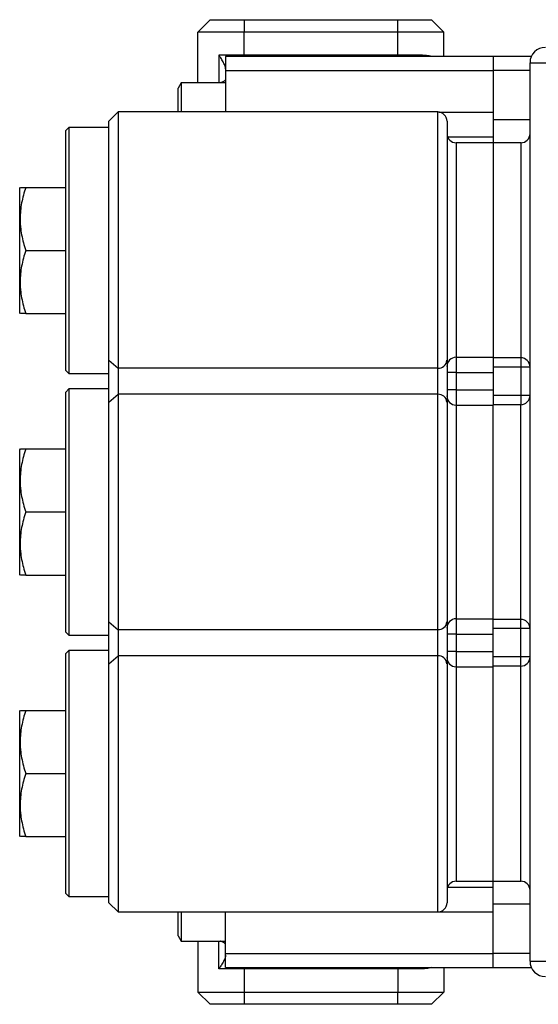
# Model space of a CAD drawing. Units: inches. Extents: x -73 to 55, y -30 to 38.
# Drawn here: x -6 to 1, y -24 to -12 of the extents above; entities that cross this region are included whole.
import ezdxf

# ---------------------------------------------------------------- set-up
doc = ezdxf.new("R2010")
doc.units = ezdxf.units.IN
doc.header["$MEASUREMENT"] = 0

msp = doc.modelspace()

# ---------------------------------------------------------------- linework, layer by layer
at = {"color": 7, "linetype": 'Continuous', "lineweight": 25}
for p, q in [((-3.305, -11.542), (-3.462, -11.7)), ((-3.305, -11.542), (-2.872, -11.542)), ((-2.872, -11.542), (-2.872, -11.7)), ((-2.872, -11.542), (-0.903, -11.542)), ((-0.903, -11.7), (-0.903, -11.542)), ((-0.903, -11.542), (-0.47, -11.542)), ((-0.313, -11.7), (-0.47, -11.542)), ((-3.462, -12.349), (-3.462, -11.7)), ((-2.872, -11.7), (-3.462, -11.7)), ((-2.872, -11.995), (-2.872, -11.7)), ((-0.903, -11.7), (-2.872, -11.7)), ((-0.903, -11.995), (-0.903, -11.7)), ((-0.313, -11.7), (-0.903, -11.7)), ((-0.313, -12.014), (-0.313, -11.7)), ((-2.872, -11.995), (-3.196, -11.995)), ((0.317, -12.014), (-3.108, -12.014)), ((-3.108, -12.014), (-3.108, -12.192)), ((-0.903, -11.995), (-2.872, -11.995)), ((-0.646, -11.995), (-0.903, -11.995)), ((0.806, -12.014), (0.317, -12.014)), ((0.317, -12.014), (0.317, -12.192)), ((0.79, -12.093), (1.38, -12.093)), ((0.79, -23.589), (0.79, -12.093)), ((-3.108, -12.192), (0.317, -12.192)), ((-3.108, -12.192), (-3.108, -12.724)), ((0.79, -12.192), (0.317, -12.192)), ((0.317, -12.192), (0.317, -12.724)), ((-3.679, -12.349), (-3.718, -12.417)), ((-3.718, -12.723), (-3.718, -12.417)), ((-3.108, -12.349), (-3.679, -12.349)), ((-3.679, -12.349), (-3.679, -12.723)), ((-4.486, -12.723), (-4.604, -12.841)), ((-0.391, -12.723), (-4.486, -12.723)), ((-4.486, -12.723), (-4.486, -16.001)), ((0.317, -12.724), (0.317, -13.041)), ((-4.604, -15.9), (-4.604, -12.841)), ((-0.273, -12.841), (-0.273, -15.9)), ((-5.116, -12.92), (-5.155, -12.959)), ((-5.155, -14.495), (-5.155, -12.959)), ((-4.604, -12.92), (-5.116, -12.92)), ((-5.116, -12.92), (-5.116, -14.495)), ((0.317, -13.041), (0.317, -13.117)), ((0.317, -13.117), (-0.155, -13.117)), ((0.675, -13.117), (0.317, -13.117)), ((0.317, -13.117), (0.317, -15.862)), ((0.672, -13.117), (0.672, -15.868)), ((0.675, -13.118), (0.672, -13.117)), ((-5.74, -13.688), (-5.746, -13.698)), ((-5.746, -13.698), (-5.746, -15.292)), ((-5.668, -13.688), (-5.155, -13.688)), ((-5.668, -14.495), (-5.155, -14.495)), ((-5.155, -16.03), (-5.155, -14.495)), ((-5.116, -14.495), (-5.116, -16.07)), ((-5.746, -15.292), (-5.74, -15.302)), ((-5.668, -15.302), (-5.155, -15.302)), ((-0.155, -15.862), (0.317, -15.862)), ((-0.155, -15.862), (-0.155, -16.057)), ((0.317, -15.862), (0.317, -16.057)), ((0.672, -15.868), (0.317, -15.868)), ((0.672, -15.868), (0.672, -15.986)), ((-4.604, -15.9), (-4.486, -16.001)), ((-4.604, -16.436), (-4.604, -15.9)), ((-0.273, -15.9), (-0.273, -16.436)), ((0.672, -15.986), (0.317, -15.986)), ((0.672, -15.986), (0.672, -16.35)), ((0.79, -15.986), (0.672, -15.986)), ((-5.155, -16.03), (-5.116, -16.07)), ((-5.116, -16.07), (-4.604, -16.07)), ((-0.391, -16.001), (-4.486, -16.001)), ((-4.486, -16.001), (-4.486, -16.335)), ((-0.391, -16.335), (-0.391, -16.001)), ((-0.155, -16.057), (-0.273, -16.057)), ((-0.155, -16.057), (0.317, -16.057)), ((-0.155, -16.057), (-0.155, -16.279)), ((0.317, -16.057), (0.317, -16.279)), ((-5.116, -16.266), (-5.155, -16.306)), ((-5.155, -17.841), (-5.155, -16.306)), ((-4.604, -16.266), (-5.116, -16.266)), ((-5.116, -16.266), (-5.116, -17.841)), ((-4.604, -16.436), (-4.486, -16.335)), ((-4.486, -16.335), (-4.486, -19.347)), ((-0.391, -16.335), (-4.486, -16.335)), ((-0.391, -19.347), (-0.391, -16.335)), ((-0.155, -16.279), (-0.273, -16.279)), ((-0.155, -16.279), (-0.155, -16.474)), ((-0.155, -16.279), (0.317, -16.279)), ((0.317, -16.279), (0.317, -16.474)), ((0.672, -16.35), (0.317, -16.35)), ((0.672, -16.35), (0.672, -16.468)), ((0.79, -16.35), (0.672, -16.35)), ((-4.604, -19.247), (-4.604, -16.436)), ((-0.273, -16.436), (-0.273, -19.247)), ((-0.155, -16.474), (-0.155, -19.208)), ((-0.155, -16.474), (0.317, -16.474)), ((0.672, -16.468), (0.317, -16.468)), ((0.317, -19.208), (0.317, -16.474)), ((0.672, -19.215), (0.672, -16.468)), ((-5.74, -17.034), (-5.746, -17.044)), ((-5.746, -17.044), (-5.746, -18.639)), ((-5.668, -17.034), (-5.155, -17.034)), ((-5.668, -17.841), (-5.155, -17.841)), ((-5.155, -19.377), (-5.155, -17.841)), ((-5.116, -17.841), (-5.116, -19.416)), ((-5.746, -18.639), (-5.74, -18.648)), ((-5.668, -18.648), (-5.155, -18.648)), ((-4.604, -19.247), (-4.486, -19.347)), ((-4.604, -19.782), (-4.604, -19.247)), ((-0.273, -19.247), (-0.273, -19.782)), ((-0.155, -19.208), (0.317, -19.208)), ((-0.155, -19.208), (-0.155, -19.404)), ((0.317, -19.404), (0.317, -19.208)), ((0.672, -19.215), (0.317, -19.215)), ((0.672, -19.333), (0.672, -19.215)), ((-5.155, -19.377), (-5.116, -19.416)), ((-0.391, -19.347), (-4.486, -19.347)), ((-4.486, -19.347), (-4.486, -19.682)), ((-0.391, -19.682), (-0.391, -19.347)), ((0.672, -19.333), (0.317, -19.333)), ((0.672, -19.696), (0.672, -19.333)), ((0.79, -19.333), (0.672, -19.333)), ((-5.116, -19.416), (-4.604, -19.416)), ((-0.155, -19.404), (-0.273, -19.404)), ((-0.155, -19.404), (0.317, -19.404)), ((-0.155, -19.404), (-0.155, -19.625)), ((0.317, -19.625), (0.317, -19.404)), ((-5.116, -19.613), (-5.155, -19.652)), ((-5.155, -21.188), (-5.155, -19.652)), ((-4.604, -19.613), (-5.116, -19.613)), ((-5.116, -19.613), (-5.116, -21.188)), ((-0.155, -19.625), (-0.273, -19.625)), ((-0.155, -19.625), (-0.155, -19.821)), ((-0.155, -19.625), (0.317, -19.625)), ((0.317, -19.821), (0.317, -19.625)), ((-4.604, -19.782), (-4.486, -19.682)), ((-4.486, -19.682), (-4.486, -22.959)), ((-0.391, -19.682), (-4.486, -19.682)), ((0.672, -19.696), (0.317, -19.696)), ((0.672, -19.814), (0.672, -19.696)), ((0.79, -19.696), (0.672, -19.696)), ((-4.604, -22.841), (-4.604, -19.782)), ((-0.273, -19.782), (-0.273, -22.841)), ((-0.155, -19.821), (0.317, -19.821)), ((0.672, -19.814), (0.317, -19.814)), ((0.317, -22.566), (0.317, -19.821)), ((0.672, -22.565), (0.672, -19.814)), ((-5.74, -20.381), (-5.746, -20.39)), ((-5.746, -20.39), (-5.746, -21.985)), ((-5.668, -20.381), (-5.155, -20.381)), ((-5.668, -21.188), (-5.155, -21.188)), ((-5.155, -22.723), (-5.155, -21.188)), ((-5.116, -21.188), (-5.116, -22.763)), ((-5.746, -21.985), (-5.74, -21.995)), ((-5.668, -21.995), (-5.155, -21.995)), ((-0.155, -22.566), (0.317, -22.566)), ((0.317, -22.566), (0.675, -22.566)), ((0.317, -22.641), (0.317, -22.566)), ((0.317, -22.959), (0.317, -22.641)), ((0.675, -22.565), (0.672, -22.565)), ((-5.155, -22.723), (-5.116, -22.763)), ((-5.116, -22.763), (-4.604, -22.763)), ((-4.604, -22.841), (-4.486, -22.959)), ((-4.486, -22.959), (-0.391, -22.959)), ((-3.718, -23.265), (-3.718, -22.959)), ((-3.679, -22.959), (-3.679, -23.333)), ((-3.108, -23.491), (-3.108, -22.959)), ((0.317, -23.491), (0.317, -22.959)), ((-3.718, -23.265), (-3.679, -23.333)), ((-3.679, -23.333), (-3.108, -23.333)), ((-3.462, -23.333), (-3.462, -23.983)), ((-3.108, -23.491), (0.317, -23.491)), ((-3.108, -23.668), (-3.108, -23.491)), ((0.79, -23.491), (0.317, -23.491)), ((0.317, -23.668), (0.317, -23.491)), ((-3.108, -23.668), (0.317, -23.668)), ((-0.313, -23.668), (-0.313, -23.983)), ((0.317, -23.668), (0.806, -23.668)), ((0.79, -23.589), (1.38, -23.589)), ((-2.872, -23.688), (-3.196, -23.688)), ((-0.903, -23.688), (-2.872, -23.688)), ((-2.872, -23.688), (-2.872, -23.983)), ((-0.646, -23.688), (-0.903, -23.688)), ((-0.903, -23.688), (-0.903, -23.983)), ((-3.462, -23.983), (-2.872, -23.983)), ((-3.462, -23.983), (-3.305, -24.14)), ((-2.872, -23.983), (-2.872, -24.14)), ((-2.872, -23.983), (-0.903, -23.983)), ((-0.903, -24.14), (-0.903, -23.983)), ((-0.903, -23.983), (-0.313, -23.983)), ((-0.47, -24.14), (-0.313, -23.983)), ((-2.872, -24.14), (-3.305, -24.14)), ((-0.903, -24.14), (-2.872, -24.14)), ((-0.47, -24.14), (-0.903, -24.14))]:
    msp.add_line(p, q, dxfattribs=at)
at = {"color": 8, "linetype": 'Continuous', "lineweight": 25}
for p, q in [((-3.196, -11.995), (-3.196, -12.349)), ((-2.872, -12.014), (-2.872, -11.995)), ((-0.903, -12.014), (-0.903, -11.995)), ((-0.646, -11.995), (-0.645, -12.014)), ((-0.391, -16.001), (-0.391, -12.723)), ((-0.379, -12.724), (0.317, -12.724)), ((0.79, -12.822), (0.317, -12.822)), ((-0.265, -13.041), (0.317, -13.041)), ((-0.155, -13.117), (-0.155, -15.862)), ((-0.391, -22.959), (-0.391, -19.682)), ((-0.155, -19.821), (-0.155, -22.566)), ((-0.265, -22.641), (0.317, -22.641)), ((0.79, -22.861), (0.317, -22.861)), ((-0.379, -22.959), (0.317, -22.959)), ((-3.196, -23.688), (-3.196, -23.333)), ((-2.872, -23.668), (-2.872, -23.688)), ((-0.903, -23.668), (-0.903, -23.688)), ((-0.646, -23.688), (-0.645, -23.668))]:
    msp.add_line(p, q, dxfattribs=at)
at = {"color": 7, "linetype": 'Continuous', "lineweight": 25}
for centre, radius, start, end in [((0.987, -12.093), 0.197, 90, 180), ((-0.391, -12.841), 0.118, 0, 90), ((-0.155, -12.999), 0.118, 180, 270), ((0.672, -12.999), 0.118, 269.9901, 359.9901), ((-0.156, -15.98), 0.118, 89.7753, 179.7735), ((0.672, -15.986), 0.118, 0.0897, 90.0894), ((-0.383, -15.891), 0.11, 265.7412, 354.9879), ((-0.383, -16.445), 0.11, 5.0121, 94.2588), ((-0.156, -16.356), 0.118, 180.2265, 270.2247), ((0.672, -16.35), 0.118, 269.9106, 359.9103), ((-0.383, -19.237), 0.11, 265.7412, 354.9879), ((-0.156, -19.326), 0.118, 89.7753, 179.7735), ((0.672, -19.333), 0.118, 0.0897, 90.0894), ((-0.383, -19.792), 0.11, 5.0121, 94.2588), ((-0.156, -19.703), 0.118, 180.2265, 270.2247), ((0.672, -19.696), 0.118, 269.9106, 359.9103), ((-0.155, -22.684), 0.118, 90, 180), ((0.672, -22.683), 0.118, 0.0099, 90.0099), ((-0.391, -22.841), 0.118, 270, 0), ((0.987, -23.589), 0.197, 180, 270)]:
    msp.add_arc(centre, radius, start, end, dxfattribs=at)
for points, knots in [([(-3.108, -12.171), (-3.108, -12.161), (-3.111, -12.149), (-3.118, -12.129), (-3.121, -12.122), (-3.128, -12.107), (-3.131, -12.1), (-3.143, -12.077), (-3.153, -12.061), (-3.168, -12.036), (-3.173, -12.028), (-3.182, -12.016), (-3.185, -12.011), (-3.19, -12.003), (-3.193, -11.999), (-3.196, -11.995)], [0, 0, 0, 0, 0.25, 0.25, 0.375, 0.375, 0.5, 0.5, 0.75, 0.75, 0.875, 0.875, 0.9375, 0.9375, 1, 1, 1, 1]), ([(-3.108, -12.312), (-3.108, -12.313), (-3.11, -12.317), (-3.126, -12.328), (-3.151, -12.341), (-3.17, -12.348), (-3.173, -12.349)], [0, 0, 0, 0, 0.170518, 0.540461, 0.931944, 1, 1, 1, 1]), ([(-5.668, -13.688), (-5.69, -13.754), (-5.708, -13.82), (-5.733, -13.954), (-5.74, -14.022), (-5.74, -14.108), (-5.74, -14.125), (-5.738, -14.159), (-5.737, -14.176), (-5.732, -14.227), (-5.727, -14.261), (-5.708, -14.362), (-5.69, -14.429), (-5.668, -14.495)], [0, 0, 0, 0, 0.25, 0.25, 0.5, 0.5, 0.5625, 0.5625, 0.625, 0.625, 0.75, 0.75, 1, 1, 1, 1]), ([(-5.735, -13.688), (-5.736, -13.688), (-5.738, -13.688), (-5.707, -13.688), (-5.677, -13.688), (-5.668, -13.688)], [0, 0, 0, 0, 0.265412, 0.781754, 1, 1, 1, 1]), ([(-5.668, -14.495), (-5.69, -14.561), (-5.708, -14.627), (-5.733, -14.761), (-5.74, -14.829), (-5.74, -14.915), (-5.74, -14.932), (-5.738, -14.966), (-5.737, -14.983), (-5.732, -15.035), (-5.727, -15.068), (-5.708, -15.169), (-5.69, -15.236), (-5.668, -15.302)], [0, 0, 0, 0, 0.25, 0.25, 0.5, 0.5, 0.5625, 0.5625, 0.625, 0.625, 0.75, 0.75, 1, 1, 1, 1]), ([(-5.668, -15.302), (-5.677, -15.302), (-5.707, -15.302), (-5.738, -15.302), (-5.735, -15.302), (-5.735, -15.302)], [0, 0, 0, 0, 0.218243, 0.721711, 1, 1, 1, 1]), ([(-5.668, -17.034), (-5.69, -17.1), (-5.708, -17.166), (-5.733, -17.301), (-5.74, -17.368), (-5.74, -17.454), (-5.74, -17.471), (-5.738, -17.506), (-5.737, -17.523), (-5.732, -17.574), (-5.727, -17.608), (-5.708, -17.709), (-5.69, -17.775), (-5.668, -17.841)], [0, 0, 0, 0, 0.25, 0.25, 0.5, 0.5, 0.5625, 0.5625, 0.625, 0.625, 0.75, 0.75, 1, 1, 1, 1]), ([(-5.735, -17.034), (-5.736, -17.034), (-5.738, -17.034), (-5.707, -17.034), (-5.677, -17.034), (-5.668, -17.034)], [0, 0, 0, 0, 0.265412, 0.781754, 1, 1, 1, 1]), ([(-5.668, -17.841), (-5.69, -17.907), (-5.708, -17.974), (-5.733, -18.108), (-5.74, -18.175), (-5.74, -18.261), (-5.74, -18.278), (-5.738, -18.313), (-5.737, -18.33), (-5.732, -18.381), (-5.727, -18.415), (-5.708, -18.516), (-5.69, -18.582), (-5.668, -18.648)], [0, 0, 0, 0, 0.25, 0.25, 0.5, 0.5, 0.5625, 0.5625, 0.625, 0.625, 0.75, 0.75, 1, 1, 1, 1]), ([(-5.668, -18.648), (-5.677, -18.648), (-5.707, -18.648), (-5.738, -18.648), (-5.735, -18.648), (-5.735, -18.648)], [0, 0, 0, 0, 0.218243, 0.721711, 1, 1, 1, 1]), ([(-5.668, -20.381), (-5.69, -20.447), (-5.708, -20.513), (-5.733, -20.647), (-5.74, -20.715), (-5.74, -20.801), (-5.74, -20.818), (-5.738, -20.852), (-5.737, -20.869), (-5.732, -20.92), (-5.727, -20.954), (-5.708, -21.055), (-5.69, -21.122), (-5.668, -21.188)], [0, 0, 0, 0, 0.25, 0.25, 0.5, 0.5, 0.5625, 0.5625, 0.625, 0.625, 0.75, 0.75, 1, 1, 1, 1]), ([(-5.735, -20.381), (-5.736, -20.381), (-5.738, -20.381), (-5.707, -20.381), (-5.677, -20.381), (-5.668, -20.381)], [0, 0, 0, 0, 0.265412, 0.781754, 1, 1, 1, 1]), ([(-5.668, -21.188), (-5.69, -21.254), (-5.708, -21.32), (-5.733, -21.454), (-5.74, -21.522), (-5.74, -21.608), (-5.74, -21.625), (-5.738, -21.659), (-5.737, -21.676), (-5.732, -21.727), (-5.727, -21.761), (-5.708, -21.862), (-5.69, -21.929), (-5.668, -21.995)], [0, 0, 0, 0, 0.25, 0.25, 0.5, 0.5, 0.5625, 0.5625, 0.625, 0.625, 0.75, 0.75, 1, 1, 1, 1]), ([(-5.668, -21.995), (-5.677, -21.995), (-5.707, -21.995), (-5.738, -21.995), (-5.735, -21.995), (-5.735, -21.995)], [0, 0, 0, 0, 0.218243, 0.721711, 1, 1, 1, 1]), ([(-3.108, -23.37), (-3.108, -23.369), (-3.11, -23.366), (-3.126, -23.354), (-3.151, -23.341), (-3.17, -23.334), (-3.173, -23.333)], [0, 0, 0, 0, 0.170518, 0.540461, 0.931944, 1, 1, 1, 1]), ([(-3.108, -23.512), (-3.108, -23.522), (-3.111, -23.533), (-3.118, -23.553), (-3.121, -23.561), (-3.128, -23.575), (-3.131, -23.583), (-3.143, -23.606), (-3.153, -23.622), (-3.168, -23.646), (-3.173, -23.654), (-3.182, -23.667), (-3.185, -23.671), (-3.19, -23.679), (-3.193, -23.684), (-3.196, -23.688)], [0, 0, 0, 0, 0.25, 0.25, 0.375, 0.375, 0.5, 0.5, 0.75, 0.75, 0.875, 0.875, 0.9375, 0.9375, 1, 1, 1, 1])]:
    msp.add_open_spline(points, degree=3, knots=knots, dxfattribs=at)
at = {"color": 8, "linetype": 'Continuous', "lineweight": 25}
for points in [[(-0.47, -12.014), (-0.481, -12.011), (-0.501, -12.005), (-0.557, -11.997), (-0.607, -11.996), (-0.646, -11.995)], [(-0.47, -23.668), (-0.481, -23.671), (-0.501, -23.678), (-0.557, -23.686), (-0.607, -23.687), (-0.646, -23.688)]]:
    msp.add_open_spline(points, degree=3, knots=[0, 0, 0, 0, 0.217326, 0.409276, 1, 1, 1, 1], dxfattribs=at)

doc.saveas('drawing.dxf')
